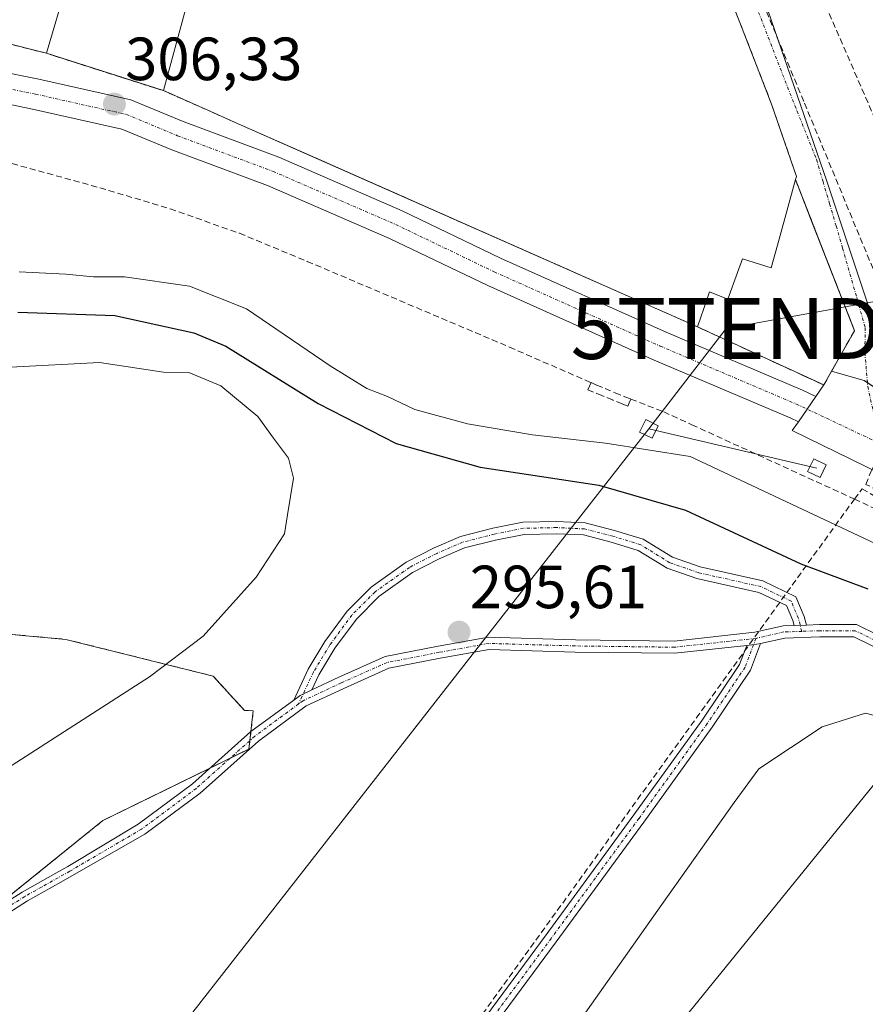
# Model space of a CAD drawing. Units: metres. Extents: x 584072 to 587532, y 4687309 to 4689654.
# Drawn here: x 586889 to 587029, y 4687748 to 4687910 of the extents above; entities that cross this region are included whole.
import ezdxf
from ezdxf.enums import TextEntityAlignment as Align

# ---------------------------------------------------------------- set-up
doc = ezdxf.new("R2010")
doc.units = ezdxf.units.M
doc.header["$MEASUREMENT"] = 0
for name, pattern in [('TRAZO_Y_PUNTO', [1, 0.5, -0.25, 0, -0.25]), ('TRAZOS', [0.75, 0.5, -0.25]), ('TRAZOSX2', [1.5, 1, -0.5])]:
    doc.linetypes.add(name, pattern=pattern)
doc.layers.get('0').update_dxf_attribs({"lineweight": 5})
for name, color, linetype, lineweight in [('Arbolado forestal', 92, 'TRAZOS', 0), ('Arbolado forestal CxS', 92, 'Continuous', 0), ('Camino', 19, 'Continuous', 0), ('Camino Cxs', 19, 'Continuous', 0), ('Camino eje', 39, 'TRAZO_Y_PUNTO', 13), ('Carátula', 7, 'Continuous', 5), ('Conducción de agua lineal', 5, 'TRAZOSX2', 0), ('Conducción de hidrocarburos lineal', 6, 'TRAZOSX2', 0), ('Curva de nivel maestra', 36, 'Continuous', 30), ('Curva de nivel normal', 36, 'Continuous', 0), ('Edificación industrial', 135, 'Continuous', 13), ('Edificación industrial Cxs', 135, 'Continuous', 13), ('Muro lineal', 1, 'TRAZOSX2', 13), ('Núcleo urbano', 19, 'Continuous', 0), ('Núcleo urbano CxS', 19, 'Continuous', 0), ('Pastizal CxS', 92, 'Continuous', 0), ('Pista no pavimentada', 254, 'Continuous', 13), ('Pista no pavimentada Cxs', 254, 'Continuous', 0), ('Pista pavimentada', 135, 'Continuous', 13), ('Pista pavimentada Cxs', 135, 'Continuous', 0), ('Pista pavimentada eje', 135, 'TRAZO_Y_PUNTO', 0), ('Punto de cota en terreno', 7, 'Continuous', 0), ('Recinto industrial', 135, 'TRAZOSX2', 0), ('Recinto industrial CxS', 135, 'Continuous', 0), ('Rótulo de punto de cota en terreno', 19, 'Continuous', 0), ('Tendido', 6, 'Continuous', 0), ('Torre de tendido', 19, 'Continuous', 0), ('Torre de tendido Cxs', 19, 'Continuous', 0), ('Torre de tendido puntual', 7, 'Continuous', 0), ('Vía urbana Cxs', 5, 'Continuous', 0), ('Vía urbana eje', 5, 'TRAZO_Y_PUNTO', 0)]:
    doc.layers.add(name, color=color, linetype=linetype, lineweight=lineweight)
doc.styles.add('Arial', font='txt', dxfattribs={"height": 0.2})

# ---------------------------------------------------------------- blocks, each defined once
blk = doc.blocks.new('*U151')
at = {"layer": 'Pastizal CxS', "color": 92, "linetype": 'Continuous', "lineweight": 0}
for points in [[(586886.21, 4687906.51, 306.57), (586893.84, 4687904.59, 306.51), (586913.08, 4687898.45, 306.44), (586920.38, 4687895.22, 306.37), (586924.88, 4687893.23, 306.35), (586938.12, 4687887.38, 306.43), (587000.89, 4687859.62, 306.48), (587021.67, 4687850.05, 306.4), (587022.95, 4687852.31, 306.53), (587025.02, 4687851.72, 306.5), (587028.31, 4687850.78, 306.47), (587072.56, 4687821.49, 306.17), (587102.89, 4687801.42, 305.94), (587104.6, 4687800.44, 305.95), (587106.36, 4687799.44, 305.96), (587144.8, 4687777.53, 306.07), (587163.21, 4687765.49, 306.34)], [(586867.95, 4687750.06, 294.97), (586903.15, 4687778.44, 294.86), (586927.14, 4687790.17, 294.96), (586927.85, 4687796.48, 294.87), (586926.43, 4687796.52, 294.89), (586921.27, 4687802.17, 295.25), (586897.06, 4687808.22, 293.43), (586866.54, 4687811.01, 293.13)]]:
    blk.add_polyline3d(points, dxfattribs=at)
blk = doc.blocks.new('*U152')
at = {"layer": 'Arbolado forestal CxS', "color": 92, "linetype": 'Continuous', "lineweight": 0}
blk.add_polyline3d([(586866.54, 4687811.01, 293.13), (586897.06, 4687808.22, 293.43), (586921.27, 4687802.17, 295.25), (586926.43, 4687796.52, 294.89), (586927.85, 4687796.48, 294.87), (586927.14, 4687790.17, 294.96), (586903.15, 4687778.44, 294.86), (586867.95, 4687750.06, 294.97)], dxfattribs=at)
blk = doc.blocks.new('5PATER')
at = {"layer": 'Carátula', "linetype": 'Continuous', "lineweight": 5}
h = blk.add_hatch(color=250, dxfattribs=at)
edge = h.paths.add_edge_path()
edge.add_ellipse((0, 0.01), major_axis=(-1.33, -1.34), ratio=0.999422, start_angle=0, end_angle=360)
blk = doc.blocks.new('*U184')
at = {"layer": 'Vía urbana Cxs', "color": 5, "linetype": 'Continuous', "lineweight": 0}
for points in [[(587160.43, 4687767.13, 306.32), (587139.66, 4687781.82, 306.07), (587116.51, 4687794.12, 305.98), (587105.4, 4687799.68, 305.95), (587082.51, 4687810.52, 306), (587047.98, 4687827.19, 306.05), (587016.5, 4687842.54, 306.09), (587017.5, 4687843.99, 306.12), (587020.37, 4687848.17, 306.28), (587021.67, 4687850.05, 306.4), (587026.74, 4687858.98, 306.7), (587019.51, 4687877.44, 307.09), (587017.61, 4687882.3, 307.24), (587017.01, 4687883.83, 307.3), (587017.18, 4687884.33, 307.32), (587016.26, 4687887, 307.42), (587013.1, 4687896.23, 307.7), (587007.88, 4687909.65, 308.11), (587007.55, 4687910.5, 308.13)], [(587006.07, 4687930.32, 308.41), (587022.19, 4687883.55, 307.22), (587029.86, 4687860.53, 306.75), (587038.59, 4687841.22, 306.26), (587043.75, 4687837.51, 306.2), (587066.37, 4687824.55, 306.25), (587108.33, 4687803.84, 306.04), (587110.56, 4687807.02, 306.22), (587134.95, 4687795.02, 306.25), (587158.89, 4687779.92, 306.6)]]:
    blk.add_polyline3d(points, dxfattribs=at)
blk = doc.blocks.new('5TTEND')
blk.add_text('5TTEND', height=10).set_placement((0, 0), align=Align.MIDDLE_CENTER)

msp = doc.modelspace()

# ---------------------------------------------------------------- linework, layer by layer
at = {"layer": 'Arbolado forestal', "color": 92, "linetype": 'TRAZOS', "lineweight": 0}
msp.add_polyline3d([(586880.62, 4687760.28, 294.84), (586903.15, 4687778.44, 294.86), (586920.71, 4687787.03, 294.9), (586924.04, 4687788.66, 294.94), (586927.14, 4687790.18, 294.96), (586927.3, 4687791.56, 294.92), (586927.46, 4687793.05, 294.87), (586927.85, 4687796.49, 294.87), (586926.43, 4687796.52, 294.89), (586921.27, 4687802.17, 295.25), (586897.06, 4687808.22, 293.43), (586866.54, 4687811.01, 293.13)], dxfattribs=at)
at = {"layer": 'Camino', "color": 19, "linetype": 'Continuous', "lineweight": 0}
for points in [[(586959.9, 4687737.81, 297.44), (586976.04, 4687759.65, 297.9), (586990.46, 4687779.35, 298.16), (587001.69, 4687794.95, 298.46), (587007.84, 4687804.1, 298.73), (587009.01, 4687807.22, 298.83)], [(587011.27, 4687807.54, 298.85), (587009.63, 4687803.17, 298.73), (587003.33, 4687793.8, 298.43), (586992.08, 4687778.18, 298.16), (586977.65, 4687758.46, 297.91), (586961.52, 4687736.64, 297.57)], [(587009.01, 4687807.22, 298.83), (587010.69, 4687807.41, 298.85), (587011.27, 4687807.54, 298.85)]]:
    msp.add_polyline3d(points, dxfattribs=at)
at = {"layer": 'Camino Cxs', "color": 19, "linetype": 'Continuous', "lineweight": 0}
msp.add_polyline3d([(586959.9, 4687737.81, 297.44), (586976.04, 4687759.65, 297.9), (586990.46, 4687779.35, 298.16), (587001.69, 4687794.95, 298.46), (587007.84, 4687804.1, 298.73), (587009.01, 4687807.22, 298.83), (587009.01, 4687807.22, 298.83), (587010.69, 4687807.41, 298.85), (587011.27, 4687807.54, 298.85), (587009.63, 4687803.17, 298.73), (587003.33, 4687793.8, 298.43), (586992.08, 4687778.18, 298.16), (586977.65, 4687758.46, 297.91), (586961.52, 4687736.64, 297.57)], dxfattribs=at)
at = {"layer": 'Camino eje', "color": 39, "linetype": 'TRAZO_Y_PUNTO', "lineweight": 13}
msp.add_polyline3d([(587010.52, 4687808.39, 298.87), (587008.73, 4687803.63, 298.73), (587002.51, 4687794.37, 298.45), (586991.27, 4687778.76, 298.21), (586976.85, 4687759.05, 297.97), (586960.71, 4687737.22, 297.52), (586948.41, 4687719.37, 297.34), (586936.37, 4687703.49, 297.15), (586932.8, 4687699.39, 296.96), (586931.87, 4687696.61, 296.97), (586930.41, 4687691.85, 296.84), (586929.62, 4687687.61, 296.69), (586928.43, 4687683.25, 296.61), (586926.05, 4687679.94, 296.6), (586922.35, 4687677.3, 296.54), (586919.04, 4687675.44, 296.47), (586915.73, 4687672.93, 296.4), (586912.29, 4687669.23, 296.32), (586908.98, 4687664.2, 296.22), (586904.09, 4687655.73, 296), (586898.93, 4687646.08, 296.21), (586895.89, 4687640.92, 296.36)], dxfattribs=at)
at = {"layer": 'Conducción de agua lineal', "color": 5, "linetype": 'TRAZOSX2', "lineweight": 0}
for points in [[(587095.06, 4687905.69, 307.19), (587087.2, 4687820.95, 306.31), (587086.62, 4687814.74, 306.07), (587085.78, 4687805.68, 305.99), (587084.46, 4687806.33, 305.96), (587028.57, 4687833.71, 306.02), (587029.49, 4687835.86, 306.05), (587029.99, 4687837.02, 306.07), (587030.9, 4687839.12, 306.12), (587036.67, 4687852.52, 306.53), (587018.38, 4687896.68, 307.53), (587004.9, 4687929.22, 308.46), (586969.18, 4688010, 307.6), (586959.07, 4688032.87, 307.69), (586922.94, 4688111.5, 309.86), (586835.96, 4688231.66, 312.89), (586796.07, 4688366.25, 307.99), (586746.25, 4688471.52, 305.53), (586743.18, 4688478.59, 305.64), (586734.95, 4688475.04, 305.16), (586606.52, 4688421.7, 305.75), (586577.01, 4688437.69, 305.33), (586563.69, 4688444.91, 305.35), (586488.39, 4688627.94, 307.61)], [(586922.19, 4687684.72, 296.72), (586921.66, 4687685.81, 296.76), (587026.71, 4687831.29, 305.9), (587027.97, 4687832.97, 306), (587037.1, 4687827.8, 305.92), (587048.48, 4687821.94, 305.92), (587058.59, 4687817.47, 305.92), (587084.28, 4687804.27, 305.92), (587084.46, 4687806.33, 305.96), (587085.29, 4687815.47, 306.08), (587085.79, 4687820.94, 306.3), (587093.45, 4687905.47, 307.2)], [(586888.2, 4687886.45, 306.12), (586902.64, 4687882.48, 306.02), (586914.2, 4687879.02, 306.09), (586925.58, 4687874.99, 306.1), (586936.73, 4687870.38, 306.12), (586970, 4687856.28, 306.04), (586983.4, 4687850.44, 306.07)], [(586983.82, 4687848.88, 306.04), (586982.9, 4687849.28, 306.05), (586983.14, 4687849.84, 306.06), (586983.4, 4687850.44, 306.07)], [(586983.4, 4687850.44, 306.07), (586984.38, 4687850.01, 306.06)], [(586988.5, 4687846.95, 306), (586986.93, 4687847.6, 306.01), (586985.18, 4687848.32, 306.03), (586983.82, 4687848.88, 306.04)], [(586984.38, 4687850.01, 306.06), (586985.7, 4687849.47, 306.05), (586987.37, 4687848.78, 306.03), (586988.97, 4687848.12, 306.02)], [(586989.96, 4687847.73, 306.02), (586989.7, 4687847.12, 306.01), (586989.47, 4687846.57, 306), (586988.5, 4687846.95, 306)], [(586988.97, 4687848.12, 306.02), (586989.96, 4687847.73, 306.02)], [(586989.96, 4687847.73, 306.02), (586995.35, 4687845.63, 306.02), (586999.97, 4687843.52, 305.99), (587026.71, 4687831.29, 305.9), (587037.36, 4687826.42, 305.92), (587048.2, 4687821.18, 305.9), (587064.04, 4687812.66, 305.75), (587080.06, 4687804.46, 305.72), (587084.88, 4687802.44, 305.49), (587085.1, 4687802.36, 305.48), (587085.78, 4687802.44, 305.58)]]:
    msp.add_polyline3d(points, dxfattribs=at)
at = {"layer": 'Conducción de hidrocarburos lineal', "color": 6, "linetype": 'TRAZOSX2', "lineweight": 0}
msp.add_polyline3d([(587009.99, 4687940.01, 308.23), (587055.77, 4687834.84, 306.3), (587075.45, 4687829.64, 306.41), (587076.72, 4687822.34, 306.36), (587095.74, 4687812.75, 306.05)], dxfattribs=at)
at = {"layer": 'Curva de nivel maestra', "color": 36, "linetype": 'Continuous', "lineweight": 30}
msp.add_polyline3d([(586889.17, 4687862.01, 300), (586905.12, 4687861.46, 300), (586918.1, 4687858.6, 300), (586923.34, 4687856.44, 300), (586938.52, 4687846.98, 300), (586951.34, 4687840.44, 300), (586965.18, 4687836.55, 300), (586984.68, 4687833.56, 300), (586998.92, 4687829.47, 300), (587017.88, 4687820.64, 300), (587028.93, 4687816.54, 300)], dxfattribs=at)
at = {"layer": 'Curva de nivel normal', "color": 36, "linetype": 'Continuous', "lineweight": 0}
for points in [[(586889.38, 4687868.64, 305), (586897.04, 4687868.28, 305), (586901.57, 4687867.81, 305), (586906.68, 4687867.83, 305), (586917.35, 4687866.29, 305), (586926.73, 4687862.6, 305), (586940.48, 4687853.2, 305), (586946.54, 4687849.47, 305), (586949.91, 4687848.18, 305), (586954.45, 4687846.04, 305), (586963.07, 4687843.66, 305), (586973.76, 4687841.83, 305), (586985.79, 4687840.5, 305), (586999.7, 4687838.29, 305), (587030.13, 4687823.96, 305)], [(586887.44, 4687787.05, 295), (586910.8, 4687802.04, 295), (586919.64, 4687808.75, 295), (586928.36, 4687818.45, 295), (586932.99, 4687825.6, 295), (586933.47, 4687828.71, 295), (586934.45, 4687834.71, 295), (586933.66, 4687838, 295), (586931.17, 4687841.28, 295), (586928.6, 4687844.86, 295), (586922.54, 4687849.93, 295), (586917.28, 4687852.11, 295), (586913.12, 4687852.16, 295), (586909.12, 4687852.78, 295), (586902.55, 4687853.73, 295), (586887.93, 4687852.98, 295)], [(587081.52, 4687743.91, 295), (587081.68, 4687748.55, 295), (587080.95, 4687751.65, 295), (587079.5, 4687753.28, 295), (587078.13, 4687753.43, 295), (587071.9, 4687751.16, 295), (587067.89, 4687750.61, 295), (587065.35, 4687751.8, 295), (587062.94, 4687756.71, 295), (587057.02, 4687771.86, 295), (587049.76, 4687782.36, 295), (587041.37, 4687789.79, 295), (587033.2, 4687794.9, 295), (587028.52, 4687796.1, 295), (587021.39, 4687793.85, 295), (587011.02, 4687786.95, 295), (587006.94, 4687781.4, 295), (586995.05, 4687764.62, 295), (586957.32, 4687711.2, 295)]]:
    msp.add_polyline3d(points, dxfattribs=at)
at = {"layer": 'Edificación industrial', "color": 135, "linetype": 'Continuous', "lineweight": 13}
for points in [[(586893.84, 4687904.59, 308.27), (586886.21, 4687906.51, 311.86), (586882.06, 4687907.56, 311.03), (586881.13, 4687909.39, 309.91), (586882.16, 4687924.55, 317.93)], [(586913.08, 4687898.45, 310.51), (586916.9, 4687912.37, 310.45), (586897.92, 4687918.42, 313.62), (586893.84, 4687904.59, 308.27)], [(587006.35, 4687913.58, 311.38), (587007.02, 4687911.87, 310.84), (587007.55, 4687910.5, 309.4), (587007.88, 4687909.65, 309.03), (587013.1, 4687896.23, 311.23), (587016.26, 4687887, 313.13), (587017.18, 4687884.33, 313.39), (587017.01, 4687883.83, 313.66)], [(587000.89, 4687859.62, 312.5), (586924.87, 4687893.23, 310.81), (586920.38, 4687895.22, 310.14), (586913.08, 4687898.45, 310.51)], [(587017.01, 4687883.83, 313.66), (587014.32, 4687874.04, 313.28), (587013.01, 4687869.3, 309.11), (587008.3, 4687870.8, 310.56), (587007.49, 4687868.53, 310.99), (587007.48, 4687868.53, 310.99), (587005.92, 4687864.17, 311.07), (587003.81, 4687865.01, 311.64), (587002.89, 4687865.37, 312.82), (587002.49, 4687864.21, 313.28), (587000.89, 4687859.62, 312.5)]]:
    msp.add_polyline3d(points, dxfattribs=at)
at = {"layer": 'Edificación industrial Cxs', "color": 135, "linetype": 'Continuous', "lineweight": 13}
for points in [[(586897.92, 4687918.42, 313.62), (586893.84, 4687904.59, 308.27), (586886.21, 4687906.51, 311.86)], [(587007.55, 4687910.5, 309.4), (587007.88, 4687909.65, 309.03), (587013.1, 4687896.23, 311.23), (587016.26, 4687887, 313.13), (587017.18, 4687884.33, 313.39), (587017.01, 4687883.83, 313.66), (587014.32, 4687874.04, 313.28), (587013.01, 4687869.3, 309.11), (587008.3, 4687870.8, 310.56), (587007.49, 4687868.53, 310.99), (587007.48, 4687868.53, 310.99), (587005.92, 4687864.17, 311.07), (587003.81, 4687865.01, 311.64), (587002.89, 4687865.37, 312.82), (587002.49, 4687864.21, 313.28), (587000.89, 4687859.62, 312.5), (586924.87, 4687893.23, 310.81), (586920.38, 4687895.22, 310.14), (586913.08, 4687898.45, 310.51), (586916.9, 4687912.37, 310.45)]]:
    msp.add_polyline3d(points, dxfattribs=at)
at = {"layer": 'Muro lineal', "color": 1, "linetype": 'TRAZOSX2', "lineweight": 13}
for points in [[(586893.84, 4687904.59, 308.27), (586913.08, 4687898.45, 310.51)], [(587000.89, 4687859.62, 312.5), (587021.67, 4687850.05, 306.5), (587026.74, 4687858.98, 308.47), (587017.01, 4687883.83, 313.66)]]:
    msp.add_polyline3d(points, dxfattribs=at)
at = {"layer": 'Núcleo urbano', "color": 19, "linetype": 'Continuous', "lineweight": 0}
for points in [[(587002.29, 4687933.27, 308.56), (587003.26, 4687930.77, 308.53), (587001.38, 4687930.25, 308.6), (587006.35, 4687913.58, 308.23), (587007.01, 4687911.87, 308.18), (587007.55, 4687910.5, 308.13), (587007.88, 4687909.65, 308.11), (587013.1, 4687896.23, 307.7), (587016.26, 4687887, 307.42), (587017.18, 4687884.33, 307.32), (587017.01, 4687883.83, 307.3), (587017.61, 4687882.3, 307.24), (587019.51, 4687877.44, 307.09), (587026.74, 4687858.98, 306.7), (587022.95, 4687852.31, 306.53)], [(587002.29, 4687933.27, 308.56), (587003.26, 4687930.77, 308.53), (587001.38, 4687930.25, 308.6), (587006.35, 4687913.58, 308.23), (587007.01, 4687911.87, 308.18), (587007.55, 4687910.5, 308.13), (587007.88, 4687909.65, 308.11), (587013.1, 4687896.23, 307.7), (587016.26, 4687887, 307.42), (587017.18, 4687884.33, 307.32), (587017.01, 4687883.83, 307.3), (587017.61, 4687882.3, 307.24), (587019.51, 4687877.44, 307.09), (587026.74, 4687858.98, 306.7), (587022.95, 4687852.31, 306.53)], [(586882.06, 4687907.56, 306.64), (586884.76, 4687906.88, 306.6), (586886.21, 4687906.51, 306.57), (586893.84, 4687904.59, 306.51), (586913.08, 4687898.45, 306.44), (586920.38, 4687895.22, 306.37), (586924.87, 4687893.23, 306.35), (586938.12, 4687887.38, 306.43), (587000.89, 4687859.62, 306.48), (587021.67, 4687850.05, 306.4)], [(587021.67, 4687850.05, 306.4), (587022.95, 4687852.31, 306.53)], [(587022.95, 4687852.31, 306.53), (587025.02, 4687851.72, 306.5), (587028.31, 4687850.78, 306.47), (587028.86, 4687850.42, 306.46), (587036.81, 4687845.15, 306.34), (587072.55, 4687821.5, 306.17), (587072.56, 4687821.49, 306.17), (587088.47, 4687810.96, 305.99), (587102.89, 4687801.42, 305.94), (587104.6, 4687800.44, 305.95)]]:
    msp.add_polyline3d(points, dxfattribs=at)
at = {"layer": 'Núcleo urbano CxS', "color": 19, "linetype": 'Continuous', "lineweight": 0}
for points in [[(587119.28, 4687921.08, 307.69), (587116.51, 4687894.27, 307.23), (587111.09, 4687861.3, 306.73), (587106.56, 4687818.86, 306.13), (587106.1, 4687814.5, 306.14), (587104.6, 4687800.44, 305.95), (587104.6, 4687800.44, 305.95), (587102.89, 4687801.42, 305.94), (587072.56, 4687821.49, 306.17), (587028.31, 4687850.78, 306.47), (587025.02, 4687851.72, 306.5), (587022.95, 4687852.31, 306.53), (587026.74, 4687858.98, 306.7), (587017.01, 4687883.83, 307.3), (587017.18, 4687884.33, 307.32), (587016.26, 4687887, 307.42), (587013.1, 4687896.23, 307.7), (587007.88, 4687909.65, 308.11), (587007.55, 4687910.5, 308.13)], [(587007.55, 4687910.5, 308.13), (587007.88, 4687909.65, 308.11), (587013.1, 4687896.23, 307.7), (587016.26, 4687887, 307.42), (587017.18, 4687884.33, 307.32), (587017.01, 4687883.83, 307.3), (587026.74, 4687858.98, 306.7), (587022.95, 4687852.31, 306.53), (587021.67, 4687850.05, 306.4), (587000.89, 4687859.62, 306.48), (586938.12, 4687887.38, 306.43), (586924.87, 4687893.23, 306.35), (586920.38, 4687895.22, 306.37), (586913.08, 4687898.45, 306.44), (586893.84, 4687904.59, 306.51), (586886.21, 4687906.51, 306.57)]]:
    msp.add_polyline3d(points, dxfattribs=at)
at = {"layer": 'Pastizal CxS', "color": 92, "linetype": 'Continuous', "lineweight": 0}
for points in [[(586882.06, 4687907.56, 306.64), (586884.76, 4687906.88, 306.6), (586886.21, 4687906.51, 306.57), (586893.84, 4687904.59, 306.51), (586913.08, 4687898.45, 306.44), (586920.38, 4687895.22, 306.37), (586924.87, 4687893.23, 306.35), (586938.12, 4687887.38, 306.43), (587000.89, 4687859.62, 306.48), (587021.67, 4687850.05, 306.4)], [(587021.67, 4687850.05, 306.4), (587022.95, 4687852.31, 306.53)], [(587022.95, 4687852.31, 306.53), (587025.02, 4687851.72, 306.5), (587028.31, 4687850.78, 306.47), (587028.86, 4687850.42, 306.46), (587036.81, 4687845.15, 306.34), (587072.55, 4687821.5, 306.17), (587072.56, 4687821.49, 306.17), (587088.47, 4687810.96, 305.99), (587102.89, 4687801.42, 305.94), (587104.6, 4687800.44, 305.95)], [(586880.62, 4687760.28, 294.84), (586903.15, 4687778.44, 294.86), (586920.71, 4687787.03, 294.9), (586924.04, 4687788.66, 294.94), (586927.14, 4687790.18, 294.96), (586927.3, 4687791.56, 294.92), (586927.46, 4687793.05, 294.87), (586927.85, 4687796.49, 294.87), (586926.43, 4687796.52, 294.89), (586921.27, 4687802.17, 295.25), (586897.06, 4687808.22, 293.43), (586866.54, 4687811.01, 293.13)]]:
    msp.add_polyline3d(points, dxfattribs=at)
at = {"layer": 'Pista no pavimentada', "color": 254, "linetype": 'Continuous', "lineweight": 13}
for points in [[(586934.52, 4687798.25, 294.76), (586936.87, 4687803.32, 294.77), (586939.64, 4687807.87, 294.81), (586943.31, 4687812.87, 294.84), (586947.23, 4687816.8, 294.93), (586953.03, 4687820.92, 295), (586957.59, 4687823.25, 295.18), (586961.94, 4687825.15, 295.33), (586967.27, 4687826.49, 295.68), (586972.18, 4687827.49, 296.14), (586977.75, 4687827.6, 296.52), (586982.46, 4687827.38, 297), (586987.27, 4687826.15, 297.16), (586991.99, 4687824.68, 297.46), (586996.8, 4687821.73, 297.9), (587001.33, 4687820.15, 298.46), (587011.63, 4687817.85, 298.81), (587017.09, 4687815.24, 298.96), (587018.46, 4687811.99, 298.77), (587018.82, 4687810.57, 298.73)], [(587016.78, 4687810.5, 298.79), (587016.56, 4687811.35, 298.8), (587015.54, 4687813.77, 298.84), (587010.97, 4687815.95, 298.83), (587000.78, 4687818.23, 298.43), (586995.94, 4687819.92, 297.93), (586991.16, 4687822.85, 297.38), (586986.73, 4687824.22, 297.05), (586982.17, 4687825.39, 296.9), (586977.73, 4687825.6, 296.5), (586972.4, 4687825.49, 296.11), (586967.72, 4687824.53, 295.67), (586962.59, 4687823.25, 295.34), (586958.44, 4687821.45, 295.22), (586954.07, 4687819.21, 295.04), (586948.53, 4687815.26, 294.92), (586944.83, 4687811.56, 294.84), (586941.3, 4687806.76, 294.82), (586938.63, 4687802.37, 294.8), (586937.49, 4687799.92, 294.8)], [(586937.49, 4687799.92, 294.8), (586941.92, 4687801.98, 294.86), (586949.56, 4687805.38, 295.04), (586958.26, 4687807.08, 295.44), (586966.52, 4687808.56, 295.9), (586980.84, 4687808.14, 296.97), (586997.09, 4687807.93, 298.02), (587010.36, 4687809.38, 298.88), (587014.99, 4687810.43, 298.82), (587016.78, 4687810.5, 298.79)], [(587016.78, 4687810.5, 298.79), (587018.82, 4687810.57, 298.73)], [(587016.78, 4687810.5, 298.79), (587018.82, 4687810.57, 298.73)], [(587018.82, 4687810.57, 298.73), (587020.96, 4687810.65, 298.67), (587027.07, 4687810.65, 298.45), (587038.39, 4687805.09, 297.65), (587050.94, 4687797.98, 296.94), (587064.7, 4687791.1, 296.81), (587076.57, 4687785.89, 296.56), (587080.94, 4687784.26, 296.67), (587084.62, 4687783.53, 296.82)], [(587082.87, 4687781.07, 296.57), (587081.76, 4687781.82, 296.55), (587075.82, 4687784.04, 296.48), (587063.85, 4687789.29, 296.65), (587050, 4687796.22, 296.82), (587037.45, 4687803.33, 297.42), (587026.6, 4687808.65, 298.27), (587021, 4687808.65, 298.58), (587015.25, 4687808.44, 298.8), (587011.27, 4687807.54, 298.85)], [(587009.01, 4687807.22, 298.83), (586997.18, 4687805.93, 298), (586980.8, 4687806.14, 296.92), (586966.67, 4687806.55, 295.9), (586958.62, 4687805.11, 295.41), (586950.17, 4687803.46, 295.03), (586942.75, 4687800.16, 294.91), (586936.57, 4687797.28, 294.83), (586928.74, 4687791.51, 294.94), (586919.12, 4687782.94, 294.9), (586910.05, 4687776.18, 294.88), (586898.03, 4687769.33, 294.82), (586896.19, 4687768.3, 294.79), (586890.71, 4687765.23, 294.73), (586885.93, 4687762.18, 294.8)], [(587009.01, 4687807.22, 298.83), (587010.69, 4687807.41, 298.85), (587011.27, 4687807.54, 298.85)], [(586934.52, 4687798.25, 294.76), (586935.55, 4687799.01, 294.76), (586937.49, 4687799.92, 294.8)], [(586934.52, 4687798.25, 294.76), (586935.55, 4687799.01, 294.76), (586937.49, 4687799.92, 294.8)], [(586884.97, 4687763.56, 294.81), (586889.85, 4687766.67, 294.76), (586895.37, 4687769.75, 294.79), (586897.35, 4687770.86, 294.8), (586908.94, 4687777.85, 294.82), (586917.86, 4687784.49, 294.88), (586927.48, 4687793.07, 294.87), (586934.52, 4687798.25, 294.76)]]:
    msp.add_polyline3d(points, dxfattribs=at)
at = {"layer": 'Pista no pavimentada Cxs', "color": 254, "linetype": 'Continuous', "lineweight": 0}
msp.add_polyline3d([(587018.82, 4687810.57, 298.73), (587016.78, 4687810.5, 298.79), (587016.56, 4687811.35, 298.8), (587015.54, 4687813.77, 298.84), (587010.97, 4687815.95, 298.83), (587000.78, 4687818.23, 298.43), (586995.94, 4687819.92, 297.93), (586991.16, 4687822.85, 297.38), (586986.73, 4687824.22, 297.05), (586982.17, 4687825.39, 296.9), (586977.73, 4687825.6, 296.5), (586972.4, 4687825.49, 296.11), (586967.72, 4687824.53, 295.67), (586962.59, 4687823.25, 295.34), (586958.44, 4687821.45, 295.22), (586954.07, 4687819.21, 295.04), (586948.53, 4687815.26, 294.92), (586944.83, 4687811.56, 294.84), (586941.3, 4687806.76, 294.82), (586938.63, 4687802.37, 294.8), (586937.49, 4687799.92, 294.8), (586935.55, 4687799.01, 294.76), (586934.52, 4687798.25, 294.76), (586936.87, 4687803.32, 294.77), (586939.64, 4687807.87, 294.81), (586943.31, 4687812.87, 294.84), (586947.23, 4687816.8, 294.93), (586953.03, 4687820.92, 295), (586957.59, 4687823.25, 295.18), (586961.94, 4687825.15, 295.33), (586967.27, 4687826.49, 295.68), (586972.18, 4687827.49, 296.14), (586977.75, 4687827.6, 296.52), (586982.46, 4687827.38, 297), (586987.27, 4687826.15, 297.16), (586991.99, 4687824.68, 297.46), (586996.8, 4687821.73, 297.9), (587001.33, 4687820.15, 298.46), (587011.63, 4687817.85, 298.81), (587017.09, 4687815.24, 298.96), (587018.46, 4687811.99, 298.77), (587018.82, 4687810.57, 298.73)], close=True, dxfattribs=at)
for points in [[(586884.97, 4687763.56, 294.81), (586889.85, 4687766.67, 294.76), (586895.37, 4687769.75, 294.79), (586897.35, 4687770.86, 294.8), (586908.94, 4687777.85, 294.82), (586917.86, 4687784.49, 294.88), (586927.48, 4687793.07, 294.87), (586934.52, 4687798.25, 294.76), (586935.55, 4687799.01, 294.76), (586937.49, 4687799.92, 294.8), (586941.92, 4687801.98, 294.86), (586949.56, 4687805.38, 295.04), (586958.26, 4687807.08, 295.44), (586966.52, 4687808.56, 295.9), (586980.84, 4687808.14, 296.97), (586997.09, 4687807.93, 298.02), (587010.36, 4687809.38, 298.88), (587014.99, 4687810.43, 298.82), (587016.78, 4687810.5, 298.79), (587018.82, 4687810.57, 298.73), (587020.96, 4687810.65, 298.67), (587027.07, 4687810.65, 298.45), (587038.39, 4687805.09, 297.65)], [(587037.45, 4687803.33, 297.42), (587026.6, 4687808.65, 298.27), (587021, 4687808.65, 298.58), (587015.25, 4687808.44, 298.8), (587011.27, 4687807.54, 298.85), (587010.69, 4687807.41, 298.85), (587009.01, 4687807.22, 298.83), (586997.18, 4687805.93, 298), (586980.8, 4687806.14, 296.92), (586966.67, 4687806.55, 295.9), (586958.62, 4687805.11, 295.41), (586950.17, 4687803.46, 295.03), (586942.75, 4687800.16, 294.91), (586936.57, 4687797.28, 294.83), (586928.74, 4687791.51, 294.94), (586919.12, 4687782.94, 294.9), (586910.05, 4687776.18, 294.88), (586898.03, 4687769.33, 294.82), (586896.19, 4687768.3, 294.79), (586890.71, 4687765.23, 294.73), (586885.93, 4687762.18, 294.8)]]:
    msp.add_polyline3d(points, dxfattribs=at)
at = {"layer": 'Pista pavimentada', "color": 135, "linetype": 'Continuous', "lineweight": 13}
for points in [[(586885.48, 4687901.77, 306.47), (586892.6, 4687900.32, 306.43), (586907.75, 4687896.93, 306.34), (586916.33, 4687893.37, 306.27), (586932.06, 4687887.49, 306.28), (586952.32, 4687878.71, 306.31), (586968.53, 4687870.93, 306.26), (586995.78, 4687858.73, 306.25), (587018.19, 4687849.19, 306.3), (587020.37, 4687848.17, 306.28)], [(587017.5, 4687843.99, 306.12), (587016.14, 4687844.63, 306.12), (586993.78, 4687854.15, 306.17), (586966.43, 4687866.39, 306.16), (586950.25, 4687874.16, 306.23), (586930.19, 4687882.85, 306.17), (586914.49, 4687888.72, 306.11), (586906.24, 4687892.14, 306.19), (586891.55, 4687895.43, 306.31), (586884.69, 4687896.83, 306.35)], [(587020.37, 4687848.17, 306.28), (587017.5, 4687843.99, 306.12)]]:
    msp.add_polyline3d(points, dxfattribs=at)
at = {"layer": 'Pista pavimentada Cxs', "color": 135, "linetype": 'Continuous', "lineweight": 0}
msp.add_polyline3d([(586885.48, 4687901.77, 306.47), (586892.6, 4687900.32, 306.43), (586907.75, 4687896.93, 306.34), (586916.33, 4687893.37, 306.27), (586932.06, 4687887.49, 306.28), (586952.32, 4687878.71, 306.31), (586968.53, 4687870.93, 306.26), (586995.78, 4687858.73, 306.25), (587018.19, 4687849.19, 306.3), (587020.37, 4687848.17, 306.28), (587017.5, 4687843.99, 306.12), (587016.14, 4687844.63, 306.12), (586993.78, 4687854.15, 306.17), (586966.43, 4687866.39, 306.16), (586950.25, 4687874.16, 306.23), (586930.19, 4687882.85, 306.17), (586914.49, 4687888.72, 306.11), (586906.24, 4687892.14, 306.19), (586891.55, 4687895.43, 306.31), (586884.69, 4687896.83, 306.35)], dxfattribs=at)
at = {"layer": 'Pista pavimentada eje', "color": 135, "linetype": 'TRAZO_Y_PUNTO', "lineweight": 0}
for points in [[(586885.09, 4687899.3, 306.43), (586892.07, 4687897.87, 306.39), (586906.99, 4687894.54, 306.28), (586915.41, 4687891.04, 306.19), (586931.12, 4687885.17, 306.22), (586951.29, 4687876.44, 306.26), (586967.48, 4687868.66, 306.22), (586994.78, 4687856.44, 306.21), (587017.17, 4687846.91, 306.2), (587026.18, 4687842.67, 306.18)], [(587026.18, 4687842.67, 306.18), (587030.98, 4687840.4, 306.15)], [(587018.05, 4687809.54, 298.73), (587017.51, 4687811.67, 298.79), (587016.31, 4687814.5, 298.88), (587011.3, 4687816.9, 298.82), (587001.06, 4687819.19, 298.44), (586996.37, 4687820.82, 297.91), (586991.58, 4687823.77, 297.37), (586987, 4687825.18, 297.1), (586982.32, 4687826.38, 296.95), (586977.74, 4687826.6, 296.51), (586972.29, 4687826.49, 296.12), (586967.5, 4687825.51, 295.67), (586962.27, 4687824.2, 295.33), (586958.02, 4687822.35, 295.2), (586953.55, 4687820.06, 295.02), (586947.88, 4687816.03, 294.92), (586944.07, 4687812.22, 294.84), (586940.47, 4687807.31, 294.81), (586937.75, 4687802.85, 294.78), (586935.31, 4687797.6, 294.8)], [(587010.52, 4687808.39, 298.87), (586997.13, 4687806.93, 298.01), (586980.82, 4687807.14, 296.95), (586966.6, 4687807.56, 295.9), (586958.44, 4687806.09, 295.42), (586949.86, 4687804.42, 295.04), (586942.33, 4687801.07, 294.89), (586936.06, 4687798.14, 294.78), (586935.31, 4687797.6, 294.8)], [(587018.05, 4687809.54, 298.73), (587015.12, 4687809.44, 298.81), (587010.52, 4687808.39, 298.87)], [(587086.59, 4687781.08, 296.74), (587076.2, 4687784.97, 296.52), (587064.28, 4687790.2, 296.72), (587050.47, 4687797.1, 296.88), (587037.92, 4687804.21, 297.52), (587026.84, 4687809.65, 298.35), (587020.98, 4687809.65, 298.62), (587018.05, 4687809.54, 298.73)], [(586935.31, 4687797.6, 294.8), (586928.11, 4687792.29, 294.91), (586918.49, 4687783.71, 294.87), (586909.5, 4687777.02, 294.85), (586897.69, 4687770.1, 294.81), (586895.78, 4687769.03, 294.79), (586893.04, 4687767.49, 294.76), (586890.28, 4687765.95, 294.75), (586885.45, 4687762.87, 294.8)]]:
    msp.add_polyline3d(points, dxfattribs=at)
at = {"layer": 'Recinto industrial', "color": 135, "linetype": 'TRAZOSX2', "lineweight": 0}
for points in [[(587006.35, 4687913.58, 308.23), (587007.02, 4687911.87, 308.18), (587007.55, 4687910.5, 308.13), (587007.88, 4687909.65, 308.11), (587013.1, 4687896.23, 307.7), (587016.26, 4687887, 307.42), (587017.18, 4687884.33, 307.32), (587017.01, 4687883.83, 307.3)], [(586893.84, 4687904.59, 306.51), (586886.21, 4687906.51, 306.57), (586884.76, 4687906.88, 306.6), (586882.06, 4687907.56, 306.64)], [(586913.08, 4687898.45, 306.44), (586893.84, 4687904.59, 306.51)], [(587000.89, 4687859.62, 306.48), (586938.12, 4687887.38, 306.43), (586924.87, 4687893.23, 306.35), (586920.38, 4687895.22, 306.37), (586913.08, 4687898.45, 306.44)], [(587017.01, 4687883.83, 307.3), (587017.61, 4687882.3, 307.24), (587019.51, 4687877.44, 307.09), (587026.74, 4687858.98, 306.7), (587022.95, 4687852.31, 306.53)], [(587021.67, 4687850.05, 306.4), (587000.89, 4687859.62, 306.48)], [(587022.95, 4687852.31, 306.53), (587021.67, 4687850.05, 306.4)]]:
    msp.add_polyline3d(points, dxfattribs=at)
at = {"layer": 'Recinto industrial CxS', "color": 135, "linetype": 'Continuous', "lineweight": 0}
msp.add_polyline3d([(587007.55, 4687910.5, 308.13), (587007.88, 4687909.65, 308.11), (587013.1, 4687896.23, 307.7), (587016.26, 4687887, 307.42), (587017.18, 4687884.33, 307.32), (587017.01, 4687883.83, 307.3), (587026.74, 4687858.98, 306.7), (587022.95, 4687852.31, 306.53), (587022.95, 4687852.31, 306.53), (587021.67, 4687850.05, 306.4), (587000.89, 4687859.62, 306.48), (586938.12, 4687887.38, 306.43), (586924.87, 4687893.23, 306.35), (586920.38, 4687895.22, 306.37), (586913.08, 4687898.45, 306.44), (586893.84, 4687904.59, 306.51), (586886.21, 4687906.51, 306.57)], dxfattribs=at)
at = {"layer": 'Tendido', "color": 6, "linetype": 'Continuous', "lineweight": 0}
for points in [[(587524.72, 4687953.54, 296.99), (587364.5, 4687923.08, 304.76), (587252.83, 4687903.84, 308.03), (587142.71, 4687884.29, 307.49), (587005.65, 4687859.33, 306.78), (586992.92, 4687842.83, 305.77)], [(586992.92, 4687842.83, 305.77), (586793.2, 4687587.45, 294.28), (586619.33, 4687365.05, 295.08), (586591.6, 4687329.5, 294.81)], [(586992.92, 4687842.83, 305.77), (587020.54, 4687836.37, 306.04)], [(587066.68, 4687829.65, 306.69), (586955.08, 4687692.17, 293.71)]]:
    msp.add_polyline3d(points, dxfattribs=at)
at = {"layer": 'Torre de tendido', "color": 19, "linetype": 'Continuous', "lineweight": 0}
for points in [[(586994.46, 4687843.36, 308.68), (586993.45, 4687841.29, 305.92), (586991.39, 4687842.3, 306), (586992.4, 4687844.37, 306.8), (586994.46, 4687843.36, 308.68)], [(587022.08, 4687836.9, 306.07), (587021.07, 4687834.83, 308.04), (587019.01, 4687835.84, 306.71), (587020.02, 4687837.91, 306.17), (587022.08, 4687836.9, 306.07)]]:
    msp.add_polyline3d(points, dxfattribs=at)
at = {"layer": 'Torre de tendido Cxs', "color": 19, "linetype": 'Continuous', "lineweight": 0}
for points in [[(586994.46, 4687843.36, 308.68), (586993.45, 4687841.29, 305.92), (586991.39, 4687842.3, 306), (586992.4, 4687844.37, 306.8), (586994.46, 4687843.36, 308.68)], [(587022.08, 4687836.9, 306.07), (587021.07, 4687834.83, 308.04), (587019.01, 4687835.84, 306.71), (587020.02, 4687837.91, 306.17), (587022.08, 4687836.9, 306.07)]]:
    msp.add_polyline3d(points, close=True, dxfattribs=at)
at = {"layer": 'Vía urbana Cxs', "color": 5, "linetype": 'Continuous', "lineweight": 0}
for points in [[(586982.31, 4687990, 307.73), (587006.07, 4687930.32, 308.41), (587022.19, 4687883.55, 307.22), (587029.86, 4687860.53, 306.75), (587038.59, 4687841.22, 306.26), (587043.75, 4687837.51, 306.2), (587066.37, 4687824.55, 306.25), (587108.33, 4687803.84, 306.04), (587110.56, 4687807.02, 306.22)], [(587017.01, 4687883.83, 307.3), (587017.18, 4687884.33, 307.32), (587016.26, 4687887, 307.42), (587013.1, 4687896.23, 307.7), (587007.88, 4687909.65, 308.11), (587007.55, 4687910.5, 308.13), (587007.02, 4687911.87, 308.18), (587006.35, 4687913.58, 308.23)], [(587021.67, 4687850.05, 306.4), (587026.74, 4687858.98, 306.7), (587019.51, 4687877.44, 307.09), (587017.61, 4687882.3, 307.24), (587017.01, 4687883.83, 307.3)], [(587020.37, 4687848.17, 306.28), (587021.67, 4687850.05, 306.4)], [(587020.37, 4687848.17, 306.28), (587017.5, 4687843.99, 306.12)], [(587162.21, 4687765.8, 306.3), (587160.43, 4687767.13, 306.32), (587139.66, 4687781.82, 306.07), (587116.51, 4687794.12, 305.98), (587105.4, 4687799.68, 305.95), (587082.51, 4687810.52, 306), (587047.98, 4687827.19, 306.05), (587016.5, 4687842.54, 306.09), (587017.5, 4687843.99, 306.12)]]:
    msp.add_polyline3d(points, dxfattribs=at)
at = {"layer": 'Vía urbana eje', "color": 5, "linetype": 'TRAZO_Y_PUNTO', "lineweight": 0}
msp.add_polyline3d([(587009.38, 4687915.43, 308.1), (587014.12, 4687903.16, 307.76), (587015.7, 4687899.06, 307.68), (587017.3, 4687895.08, 307.57), (587020.48, 4687887.12, 307.32), (587021.56, 4687883.48, 307.25), (587022.63, 4687879.84, 307.14), (587023.71, 4687876.2, 307.04), (587024.78, 4687872.55, 306.98), (587027.14, 4687864.27, 306.85), (587028.49, 4687859.46, 306.73), (587028.43, 4687855.35, 306.62), (587028.91, 4687849.79, 306.43), (587030.98, 4687840.4, 306.15)], dxfattribs=at)

# ---------------------------------------------------------------- block references
at = {"layer": 'Arbolado forestal CxS', "color": 92, "linetype": 'Continuous', "lineweight": 0}
msp.add_blockref('*U152', (0, 0), dxfattribs=at)
at = {"layer": 'Pastizal CxS', "color": 92, "linetype": 'Continuous', "lineweight": 0}
msp.add_blockref('*U151', (0, 0), dxfattribs=at)
at = {"layer": 'Punto de cota en terreno', "linetype": 'Continuous', "lineweight": 0}
for p in [(586905.03, 4687896.23, 306.33), (586961.7, 4687809.4, 295.61)]:
    msp.add_blockref('5PATER', p, dxfattribs=at)
at = {"layer": 'Torre de tendido puntual', "linetype": 'Continuous', "lineweight": 0}
msp.add_blockref('5TTEND', (587005.65, 4687859.33, 306.45), dxfattribs=at)
at = {"layer": 'Vía urbana Cxs', "color": 5, "linetype": 'Continuous', "lineweight": 0}
msp.add_blockref('*U184', (0, 0), dxfattribs=at)

# ---------------------------------------------------------------- texts
at = {"layer": 'Rótulo de punto de cota en terreno', "color": 19, "linetype": 'Continuous', "lineweight": 0, "style": 'Arial'}
for s, p in [('306,33', (586906.79, 4687897.99)), ('295,61', (586963.46, 4687811.16))]:
    msp.add_text(s, height=7, dxfattribs=at).set_placement(p, align=Align.BOTTOM_LEFT)

doc.saveas('drawing.dxf')
